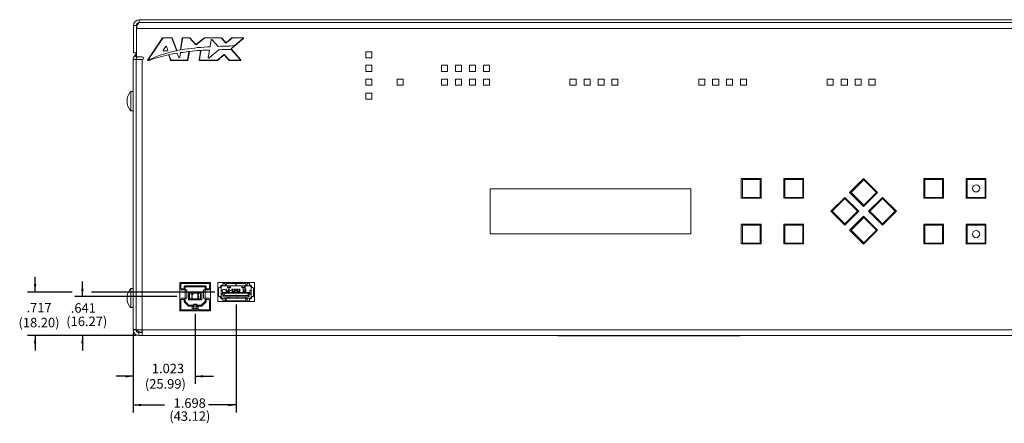
# Model space of a CAD drawing. Units: inches. Extents: x 0 to 68, y 0 to 44.
# Drawn here: x 20.2 to 36.4, y 14.2 to 20.9 of the extents above; entities that cross this region are included whole.
import ezdxf

# ---------------------------------------------------------------- set-up
doc = ezdxf.new("R2010")
doc.units = ezdxf.units.IN
doc.header["$MEASUREMENT"] = 0
doc.layers.add('DIM', color=1, linetype='Continuous')
doc.layers.add('PART', color=4, linetype='Continuous')
doc.styles.add('SLDTEXTSTYLE0', font='TXT', dxfattribs={"width": 0.75})

# ---------------------------------------------------------------- blocks, each defined once
blk = doc.blocks.new('front dim')
at = {"layer": 'DIM'}
for p, q in [((-1.516, 0.101), (-1.516, 0.351)), ((-0.736, 0.025), (-0.736, 0.275)), ((-0.907, 0.101), (-1.641, 0.101)), ((0.822, 0.025), (-0.861, 0.025)), ((1.445, 0.101), (-0.588, 0.101)), ((1.798, -0.107), (1.798, -1.887)), ((1.123, -0.259), (1.123, -1.414)), ((0.146, -0.616), (-1.641, -0.616)), ((-1.516, -0.616), (-1.516, -0.866)), ((0.146, -0.616), (-0.861, -0.616)), ((-0.736, -0.616), (-0.736, -0.866)), ((0.1, -0.57), (0.1, -1.414)), ((0.1, -0.57), (0.1, -1.887)), ((0.1, -1.289), (-0.181, -1.289)), ((1.123, -1.289), (1.424, -1.289)), ((0.1, -1.762), (0.617, -1.762)), ((1.798, -1.762), (1.34, -1.762))]:
    blk.add_line(p, q, dxfattribs=at)
for points in [[(-1.516, 0.101), (-1.496, 0.231), (-1.536, 0.231)], [(-0.736, 0.025), (-0.716, 0.155), (-0.756, 0.155)], [(-1.516, -0.616), (-1.536, -0.746), (-1.496, -0.746)], [(-0.736, -0.616), (-0.756, -0.746), (-0.716, -0.746)], [(0.1, -1.289), (-0.03, -1.309), (-0.03, -1.269)], [(1.123, -1.289), (1.253, -1.269), (1.253, -1.309)], [(0.1, -1.762), (0.23, -1.742), (0.23, -1.782)], [(1.798, -1.762), (1.668, -1.782), (1.668, -1.742)]]:
    blk.add_solid(points, dxfattribs=at)
at = {"layer": 'DIM', "char_height": 0.156, "attachment_point": 1, "style": 'SLDTEXTSTYLE0'}
for s, insert in [('.717', (-1.656, -0.078)), ('.641', (-0.928, -0.084)), ('(18.20)', (-1.789, -0.325)), ('(16.27)', (-1.002, -0.305)), ('1.023', (0.408, -1.082)), ('(25.99)', (0.293, -1.336)), ('1.698', (0.766, -1.652)), ('(43.12)', (0.696, -1.867))]:
    blk.add_mtext(s, dxfattribs=dict(at, insert=insert))

msp = doc.modelspace()

# ---------------------------------------------------------------- linework, layer by layer
at = {"layer": 'PART', "linetype": 'Continuous', "lineweight": 15}
for p, q in [((22.082, 20.78), (22.082, 20.328)), ((22.13, 20.78), (22.082, 20.78)), ((22.13, 20.78), (22.13, 20.732)), ((22.178, 20.828), (22.178, 20.876)), ((38.986, 20.876), (22.178, 20.876)), ((38.986, 20.828), (22.178, 20.828)), ((39.024, 20.732), (22.13, 20.732)), ((22.13, 20.732), (22.13, 20.266)), ((22.562, 20.575), (22.317, 20.212)), ((22.564, 20.57), (22.336, 20.232)), ((22.711, 20.579), (22.568, 20.579)), ((22.707, 20.574), (22.571, 20.574)), ((22.789, 20.373), (22.715, 20.569)), ((22.795, 20.371), (22.718, 20.574)), ((22.885, 20.572), (22.855, 20.382)), ((22.89, 20.567), (22.861, 20.389)), ((23.007, 20.579), (22.893, 20.579)), ((23.005, 20.574), (22.897, 20.574)), ((23.106, 20.465), (23.011, 20.571)), ((23.106, 20.472), (23.013, 20.576)), ((23.25, 20.577), (23.117, 20.471)), ((23.251, 20.572), (23.117, 20.464)), ((23.527, 20.579), (23.255, 20.579)), ((23.525, 20.574), (23.256, 20.574)), ((23.346, 20.437), (23.363, 20.542)), ((23.377, 20.546), (23.471, 20.439)), ((23.601, 20.493), (23.531, 20.571)), ((23.602, 20.5), (23.533, 20.576)), ((23.707, 20.572), (23.612, 20.492)), ((23.705, 20.577), (23.613, 20.499)), ((23.696, 20.401), (23.893, 20.565)), ((23.888, 20.579), (23.71, 20.579)), ((23.874, 20.574), (23.712, 20.574)), ((23.74, 20.444), (23.879, 20.56)), ((22.082, 20.328), (22.13, 20.328)), ((22.105, 20.286), (22.116, 20.297)), ((22.105, 20.286), (22.139, 20.252)), ((22.116, 20.297), (22.13, 20.283)), ((22.613, 20.434), (22.574, 20.372)), ((22.581, 20.36), (22.642, 20.36)), ((22.649, 20.37), (22.627, 20.432)), ((22.663, 20.29), (22.695, 20.207)), ((22.669, 20.288), (22.698, 20.212)), ((22.829, 20.254), (22.804, 20.317)), ((22.855, 20.326), (22.844, 20.256)), ((22.975, 20.213), (22.997, 20.34)), ((22.979, 20.208), (23.003, 20.345)), ((23.188, 20.359), (23.164, 20.211)), ((23.194, 20.363), (23.17, 20.216)), ((23.315, 20.253), (23.334, 20.367)), ((23.488, 20.38), (23.329, 20.246)), ((23.464, 20.209), (23.572, 20.3)), ((23.465, 20.204), (23.572, 20.293)), ((23.583, 20.299), (23.664, 20.209)), ((23.583, 20.292), (23.661, 20.204)), ((23.851, 20.215), (23.695, 20.39)), ((23.84, 20.22), (23.697, 20.38)), ((26.01, 20.347), (25.91, 20.347)), ((25.91, 20.347), (25.91, 20.247)), ((26.01, 20.247), (26.01, 20.347)), ((22.077, 15.766), (22.077, 20.218)), ((22.077, 20.218), (22.125, 20.218)), ((22.125, 15.766), (22.125, 20.218)), ((22.125, 20.161), (22.127, 20.161)), ((22.127, 15.764), (22.127, 20.218)), ((22.127, 20.218), (22.13, 20.218)), ((22.13, 20.266), (22.223, 20.266)), ((22.13, 20.218), (22.223, 20.218)), ((22.139, 20.252), (22.15, 20.263)), ((22.147, 20.266), (22.15, 20.263)), ((22.15, 20.263), (22.153, 20.266)), ((22.223, 20.218), (22.223, 15.764)), ((22.702, 20.202), (22.971, 20.202)), ((22.706, 20.207), (22.967, 20.207)), ((23.172, 20.202), (23.46, 20.202)), ((23.178, 20.207), (23.459, 20.207)), ((23.667, 20.202), (23.845, 20.202)), ((23.67, 20.207), (23.834, 20.207)), ((25.91, 20.247), (26.01, 20.247)), ((26.01, 20.124), (25.91, 20.124)), ((25.91, 20.124), (25.91, 20.024)), ((26.01, 20.024), (26.01, 20.124)), ((27.256, 20.124), (27.156, 20.124)), ((27.156, 20.124), (27.156, 20.024)), ((27.256, 20.024), (27.256, 20.124)), ((27.386, 20.124), (27.386, 20.024)), ((27.486, 20.124), (27.386, 20.124)), ((27.486, 20.024), (27.486, 20.124)), ((27.717, 20.124), (27.617, 20.124)), ((27.617, 20.124), (27.617, 20.024)), ((27.717, 20.024), (27.717, 20.124)), ((27.849, 20.124), (27.849, 20.024)), ((27.949, 20.124), (27.849, 20.124)), ((27.949, 20.024), (27.949, 20.124)), ((22.127, 20.061), (22.125, 20.061)), ((25.91, 20.024), (26.01, 20.024)), ((27.156, 20.024), (27.256, 20.024)), ((27.386, 20.024), (27.486, 20.024)), ((27.617, 20.024), (27.717, 20.024)), ((27.849, 20.024), (27.949, 20.024)), ((22.127, 19.876), (22.125, 19.876)), ((26.01, 19.894), (25.91, 19.894)), ((25.91, 19.894), (25.91, 19.794)), ((25.91, 19.794), (26.01, 19.794)), ((26.01, 19.794), (26.01, 19.894)), ((26.525, 19.894), (26.425, 19.894)), ((26.425, 19.894), (26.425, 19.794)), ((26.425, 19.794), (26.525, 19.794)), ((26.525, 19.794), (26.525, 19.894)), ((27.256, 19.894), (27.156, 19.894)), ((27.156, 19.894), (27.156, 19.794)), ((27.156, 19.794), (27.256, 19.794)), ((27.256, 19.794), (27.256, 19.894)), ((27.486, 19.894), (27.386, 19.894)), ((27.386, 19.894), (27.386, 19.794)), ((27.386, 19.794), (27.486, 19.794)), ((27.486, 19.794), (27.486, 19.894)), ((27.717, 19.894), (27.617, 19.894)), ((27.617, 19.894), (27.617, 19.794)), ((27.617, 19.794), (27.717, 19.794)), ((27.717, 19.794), (27.717, 19.894)), ((27.949, 19.894), (27.849, 19.894)), ((27.849, 19.894), (27.849, 19.794)), ((27.849, 19.794), (27.949, 19.794)), ((27.949, 19.794), (27.949, 19.894)), ((29.374, 19.894), (29.274, 19.894)), ((29.274, 19.894), (29.274, 19.794)), ((29.274, 19.794), (29.374, 19.794)), ((29.374, 19.794), (29.374, 19.894)), ((29.507, 19.894), (29.507, 19.794)), ((29.607, 19.894), (29.507, 19.894)), ((29.507, 19.794), (29.607, 19.794)), ((29.607, 19.794), (29.607, 19.894)), ((29.837, 19.894), (29.737, 19.894)), ((29.737, 19.894), (29.737, 19.794)), ((29.737, 19.794), (29.837, 19.794)), ((29.837, 19.794), (29.837, 19.894)), ((30.065, 19.894), (29.965, 19.894)), ((29.965, 19.894), (29.965, 19.794)), ((29.965, 19.794), (30.065, 19.794)), ((30.065, 19.794), (30.065, 19.894)), ((31.496, 19.894), (31.396, 19.894)), ((31.396, 19.894), (31.396, 19.794)), ((31.396, 19.794), (31.496, 19.794)), ((31.496, 19.794), (31.496, 19.894)), ((31.625, 19.894), (31.625, 19.794)), ((31.725, 19.894), (31.625, 19.894)), ((31.625, 19.794), (31.725, 19.794)), ((31.725, 19.794), (31.725, 19.894)), ((31.955, 19.894), (31.855, 19.894)), ((31.855, 19.894), (31.855, 19.794)), ((31.855, 19.794), (31.955, 19.794)), ((31.955, 19.794), (31.955, 19.894)), ((32.185, 19.894), (32.085, 19.894)), ((32.085, 19.894), (32.085, 19.794)), ((32.085, 19.794), (32.185, 19.794)), ((32.185, 19.794), (32.185, 19.894)), ((33.612, 19.894), (33.512, 19.894)), ((33.512, 19.894), (33.512, 19.794)), ((33.512, 19.794), (33.612, 19.794)), ((33.612, 19.794), (33.612, 19.894)), ((33.845, 19.894), (33.745, 19.894)), ((33.745, 19.894), (33.745, 19.794)), ((33.745, 19.794), (33.845, 19.794)), ((33.845, 19.794), (33.845, 19.894)), ((34.075, 19.894), (33.975, 19.894)), ((33.975, 19.894), (33.975, 19.794)), ((33.975, 19.794), (34.075, 19.794)), ((34.075, 19.794), (34.075, 19.894)), ((34.301, 19.894), (34.201, 19.894)), ((34.201, 19.894), (34.201, 19.794)), ((34.201, 19.794), (34.301, 19.794)), ((34.301, 19.794), (34.301, 19.894)), ((22.075, 19.69), (22.036, 19.69)), ((22.036, 19.375), (22.036, 19.69)), ((22.075, 19.45), (22.075, 19.746)), ((22.077, 19.746), (22.075, 19.746)), ((26.01, 19.664), (25.91, 19.664)), ((25.91, 19.664), (25.91, 19.564)), ((26.01, 19.564), (26.01, 19.664)), ((22.125, 19.566), (22.127, 19.566)), ((22.127, 19.552), (22.125, 19.552)), ((25.91, 19.564), (26.01, 19.564)), ((22.036, 19.375), (22.075, 19.375)), ((22.075, 19.312), (22.075, 19.45)), ((22.075, 19.45), (22.077, 19.45)), ((22.077, 19.312), (22.075, 19.312)), ((22.075, 16.418), (22.075, 19.312)), ((22.125, 19.314), (22.127, 19.314)), ((32.098, 18.257), (32.098, 17.932)), ((32.423, 18.257), (32.098, 18.257)), ((32.116, 18.241), (32.116, 17.946)), ((32.411, 18.241), (32.116, 18.241)), ((32.141, 18.241), (32.141, 18.257)), ((32.208, 18.257), (32.208, 18.241)), ((32.318, 18.241), (32.318, 18.257)), ((32.385, 18.257), (32.385, 18.241)), ((32.411, 17.946), (32.411, 18.241)), ((32.423, 17.932), (32.423, 18.257)), ((33.123, 18.257), (32.798, 18.257)), ((32.798, 18.257), (32.798, 17.932)), ((32.816, 18.241), (32.816, 17.946)), ((33.111, 18.241), (32.816, 18.241)), ((32.841, 18.241), (32.841, 18.257)), ((32.908, 18.257), (32.908, 18.241)), ((33.018, 18.241), (33.018, 18.257)), ((33.085, 18.257), (33.085, 18.241)), ((33.111, 17.946), (33.111, 18.241)), ((33.123, 17.932), (33.123, 18.257)), ((34.113, 18.256), (33.883, 18.026)), ((34.115, 18.235), (33.906, 18.027)), ((34.05, 18.17), (34.038, 18.181)), ((34.086, 18.229), (34.097, 18.217)), ((34.343, 18.026), (34.113, 18.256)), ((34.324, 18.027), (34.115, 18.235)), ((35.103, 18.257), (35.103, 17.932)), ((35.428, 18.257), (35.103, 18.257)), ((35.415, 18.241), (35.12, 18.241)), ((35.12, 18.241), (35.12, 17.946)), ((35.145, 18.241), (35.145, 18.257)), ((35.212, 18.257), (35.212, 18.241)), ((35.322, 18.241), (35.322, 18.257)), ((35.389, 18.257), (35.389, 18.241)), ((35.415, 17.946), (35.415, 18.241)), ((35.428, 17.932), (35.428, 18.257)), ((36.128, 18.257), (35.803, 18.257)), ((35.803, 18.257), (35.803, 17.932)), ((36.115, 18.241), (35.82, 18.241)), ((35.82, 18.241), (35.82, 17.946)), ((35.845, 18.241), (35.845, 18.257)), ((35.912, 18.257), (35.912, 18.241)), ((36.022, 18.241), (36.022, 18.257)), ((36.089, 18.257), (36.089, 18.241)), ((36.115, 17.946), (36.115, 18.241)), ((36.128, 17.932), (36.128, 18.257)), ((31.266, 18.086), (27.96, 18.086)), ((27.96, 18.086), (27.96, 17.346)), ((31.266, 17.346), (31.266, 18.086)), ((33.883, 18.026), (34.113, 17.796)), ((33.906, 18.027), (34.115, 17.818)), ((33.925, 18.045), (33.913, 18.056)), ((33.96, 18.103), (33.972, 18.092)), ((34.113, 17.796), (34.343, 18.026)), ((34.115, 17.818), (34.324, 18.027)), ((32.098, 17.932), (32.423, 17.932)), ((32.116, 17.946), (32.411, 17.946)), ((32.141, 17.932), (32.141, 17.946)), ((32.208, 17.946), (32.208, 17.932)), ((32.318, 17.932), (32.318, 17.946)), ((32.385, 17.946), (32.385, 17.932)), ((32.798, 17.932), (33.123, 17.932)), ((32.816, 17.946), (33.111, 17.946)), ((32.841, 17.932), (32.841, 17.946)), ((32.908, 17.946), (32.908, 17.932)), ((33.018, 17.932), (33.018, 17.946)), ((33.085, 17.946), (33.085, 17.932)), ((33.803, 17.946), (33.573, 17.716)), ((33.805, 17.925), (33.596, 17.717)), ((33.74, 17.86), (33.728, 17.871)), ((33.776, 17.919), (33.787, 17.907)), ((34.033, 17.716), (33.803, 17.946)), ((34.014, 17.717), (33.805, 17.925)), ((34.181, 17.883), (34.19, 17.874)), ((34.423, 17.946), (34.193, 17.716)), ((34.425, 17.925), (34.216, 17.717)), ((34.268, 17.952), (34.259, 17.961)), ((34.306, 18.008), (34.315, 17.999)), ((34.36, 17.86), (34.348, 17.871)), ((34.396, 17.919), (34.407, 17.907)), ((34.653, 17.716), (34.423, 17.946)), ((34.634, 17.717), (34.425, 17.925)), ((35.103, 17.932), (35.428, 17.932)), ((35.12, 17.946), (35.415, 17.946)), ((35.145, 17.932), (35.145, 17.946)), ((35.212, 17.946), (35.212, 17.932)), ((35.322, 17.932), (35.322, 17.946)), ((35.389, 17.946), (35.389, 17.932)), ((35.803, 17.932), (36.128, 17.932)), ((35.82, 17.946), (36.115, 17.946)), ((35.845, 17.932), (35.845, 17.946)), ((35.912, 17.946), (35.912, 17.932)), ((36.022, 17.932), (36.022, 17.946)), ((36.089, 17.946), (36.089, 17.932)), ((33.573, 17.716), (33.803, 17.486)), ((33.596, 17.717), (33.805, 17.508)), ((33.615, 17.735), (33.603, 17.746)), ((33.65, 17.793), (33.662, 17.782)), ((33.803, 17.486), (34.033, 17.716)), ((33.805, 17.508), (34.014, 17.717)), ((33.996, 17.698), (34.005, 17.689)), ((34.143, 17.826), (34.133, 17.836)), ((34.193, 17.716), (34.423, 17.486)), ((34.216, 17.717), (34.425, 17.508)), ((34.235, 17.735), (34.223, 17.746)), ((34.27, 17.793), (34.282, 17.782)), ((34.423, 17.486), (34.653, 17.716)), ((34.425, 17.508), (34.634, 17.717)), ((34.616, 17.698), (34.626, 17.689)), ((33.833, 17.516), (33.823, 17.526)), ((33.871, 17.573), (33.88, 17.564)), ((34.113, 17.636), (33.883, 17.406)), ((34.115, 17.615), (33.906, 17.407)), ((33.958, 17.642), (33.949, 17.651)), ((34.05, 17.55), (34.038, 17.561)), ((34.086, 17.609), (34.097, 17.597)), ((34.343, 17.406), (34.113, 17.636)), ((34.324, 17.407), (34.115, 17.615)), ((34.453, 17.516), (34.443, 17.526)), ((34.491, 17.573), (34.5, 17.564)), ((34.578, 17.642), (34.569, 17.651)), ((32.423, 17.502), (32.098, 17.502)), ((32.098, 17.502), (32.098, 17.177)), ((32.116, 17.487), (32.116, 17.192)), ((32.411, 17.487), (32.116, 17.487)), ((32.141, 17.487), (32.141, 17.502)), ((32.208, 17.502), (32.208, 17.487)), ((32.318, 17.487), (32.318, 17.502)), ((32.385, 17.502), (32.385, 17.487)), ((32.411, 17.192), (32.411, 17.487)), ((32.423, 17.177), (32.423, 17.502)), ((33.123, 17.502), (32.798, 17.502)), ((32.798, 17.502), (32.798, 17.177)), ((32.816, 17.487), (32.816, 17.192)), ((33.111, 17.487), (32.816, 17.487)), ((32.841, 17.487), (32.841, 17.502)), ((32.908, 17.502), (32.908, 17.487)), ((33.018, 17.487), (33.018, 17.502)), ((33.085, 17.502), (33.085, 17.487)), ((33.111, 17.192), (33.111, 17.487)), ((33.123, 17.177), (33.123, 17.502)), ((33.883, 17.406), (34.113, 17.176)), ((33.906, 17.407), (34.115, 17.198)), ((33.925, 17.425), (33.913, 17.436)), ((33.96, 17.483), (33.972, 17.472)), ((34.113, 17.176), (34.343, 17.406)), ((34.115, 17.198), (34.324, 17.407)), ((34.306, 17.388), (34.316, 17.379)), ((35.428, 17.502), (35.103, 17.502)), ((35.103, 17.502), (35.103, 17.177)), ((35.415, 17.487), (35.12, 17.487)), ((35.12, 17.487), (35.12, 17.192)), ((35.145, 17.487), (35.145, 17.502)), ((35.212, 17.502), (35.212, 17.487)), ((35.322, 17.487), (35.322, 17.502)), ((35.389, 17.502), (35.389, 17.487)), ((35.415, 17.192), (35.415, 17.487)), ((35.428, 17.177), (35.428, 17.502)), ((36.128, 17.502), (35.803, 17.502)), ((35.803, 17.502), (35.803, 17.177)), ((36.115, 17.487), (35.82, 17.487)), ((35.82, 17.487), (35.82, 17.192)), ((35.845, 17.487), (35.845, 17.502)), ((35.912, 17.502), (35.912, 17.487)), ((36.022, 17.487), (36.022, 17.502)), ((36.089, 17.502), (36.089, 17.487)), ((36.115, 17.192), (36.115, 17.487)), ((36.128, 17.177), (36.128, 17.502)), ((27.96, 17.346), (31.266, 17.346)), ((34.143, 17.206), (34.133, 17.216)), ((34.181, 17.263), (34.19, 17.254)), ((34.268, 17.332), (34.259, 17.341)), ((32.098, 17.177), (32.423, 17.177)), ((32.116, 17.192), (32.411, 17.192)), ((32.141, 17.177), (32.141, 17.192)), ((32.208, 17.192), (32.208, 17.177)), ((32.318, 17.177), (32.318, 17.192)), ((32.385, 17.192), (32.385, 17.177)), ((32.798, 17.177), (33.123, 17.177)), ((32.816, 17.192), (33.111, 17.192)), ((32.841, 17.177), (32.841, 17.192)), ((32.908, 17.192), (32.908, 17.177)), ((33.018, 17.177), (33.018, 17.192)), ((33.085, 17.192), (33.085, 17.177)), ((35.103, 17.177), (35.428, 17.177)), ((35.12, 17.192), (35.415, 17.192)), ((35.145, 17.177), (35.145, 17.192)), ((35.212, 17.192), (35.212, 17.177)), ((35.322, 17.177), (35.322, 17.192)), ((35.389, 17.192), (35.389, 17.177)), ((35.803, 17.177), (36.128, 17.177)), ((35.82, 17.192), (36.115, 17.192)), ((35.845, 17.177), (35.845, 17.192)), ((35.912, 17.192), (35.912, 17.177)), ((36.022, 17.177), (36.022, 17.192)), ((36.089, 17.192), (36.089, 17.177)), ((22.075, 16.442), (22.036, 16.442)), ((22.036, 16.127), (22.036, 16.442)), ((22.075, 16.28), (22.075, 16.418)), ((22.077, 16.418), (22.075, 16.418)), ((22.127, 16.418), (22.125, 16.418)), ((23.352, 16.542), (22.848, 16.542)), ((22.848, 16.542), (22.848, 16.075)), ((22.861, 16.439), (22.861, 16.525)), ((22.861, 16.525), (23.335, 16.525)), ((22.861, 16.525), (22.861, 16.525)), ((22.861, 16.439), (22.918, 16.439)), ((22.861, 16.439), (22.861, 16.439)), ((22.925, 16.419), (22.861, 16.419)), ((22.918, 16.476), (22.918, 16.439)), ((22.932, 16.439), (22.918, 16.439)), ((22.928, 16.486), (23.268, 16.486)), ((23.264, 16.472), (22.932, 16.472)), ((22.932, 16.439), (22.932, 16.472)), ((22.932, 16.439), (22.932, 16.262)), ((22.959, 16.419), (22.932, 16.419)), ((22.961, 16.419), (22.959, 16.419)), ((22.959, 16.281), (22.959, 16.419)), ((23.237, 16.419), (23.235, 16.419)), ((23.264, 16.419), (23.237, 16.419)), ((23.237, 16.419), (23.237, 16.281)), ((23.264, 16.472), (23.264, 16.439)), ((23.264, 16.439), (23.264, 16.472)), ((23.264, 16.419), (23.264, 16.472)), ((23.278, 16.439), (23.264, 16.439)), ((23.264, 16.439), (23.264, 16.439)), ((23.264, 16.262), (23.264, 16.439)), ((23.335, 16.419), (23.271, 16.419)), ((23.278, 16.476), (23.278, 16.439)), ((23.278, 16.476), (23.278, 16.476)), ((23.335, 16.439), (23.278, 16.439)), ((23.278, 16.439), (23.278, 16.439)), ((23.335, 16.525), (23.335, 16.439)), ((23.352, 16.075), (23.352, 16.542)), ((24.078, 16.542), (23.472, 16.542)), ((23.472, 16.542), (23.472, 16.227)), ((23.485, 16.321), (23.485, 16.448)), ((23.485, 16.448), (23.485, 16.448)), ((23.497, 16.46), (23.514, 16.46)), ((23.514, 16.473), (23.514, 16.46)), ((23.514, 16.473), (23.514, 16.473)), ((23.514, 16.46), (23.514, 16.46)), ((23.527, 16.473), (23.527, 16.296)), ((23.527, 16.423), (23.527, 16.346)), ((23.549, 16.404), (23.527, 16.423)), ((23.552, 16.498), (23.539, 16.498)), ((23.769, 16.485), (23.539, 16.485)), ((23.549, 16.365), (23.549, 16.404)), ((23.552, 16.498), (23.552, 16.525)), ((23.591, 16.525), (23.552, 16.525)), ((23.552, 16.525), (23.552, 16.525)), ((23.552, 16.498), (23.552, 16.498)), ((23.591, 16.525), (23.591, 16.498)), ((23.611, 16.498), (23.591, 16.498)), ((23.611, 16.498), (23.611, 16.515)), ((23.611, 16.515), (23.611, 16.515)), ((23.611, 16.498), (23.611, 16.498)), ((23.611, 16.435), (23.611, 16.379)), ((23.611, 16.435), (23.611, 16.408)), ((23.611, 16.408), (23.611, 16.408)), ((23.611, 16.408), (23.611, 16.379)), ((23.769, 16.525), (23.617, 16.525)), ((23.647, 16.396), (23.623, 16.396)), ((23.629, 16.468), (23.629, 16.46)), ((23.632, 16.452), (23.678, 16.452)), ((23.634, 16.467), (23.637, 16.485)), ((23.637, 16.478), (23.634, 16.458)), ((23.634, 16.467), (23.634, 16.458)), ((23.676, 16.458), (23.634, 16.458)), ((23.637, 16.485), (23.637, 16.478)), ((23.647, 16.435), (23.647, 16.435)), ((23.647, 16.435), (23.647, 16.396)), ((23.659, 16.435), (23.659, 16.408)), ((23.659, 16.379), (23.659, 16.435)), ((23.659, 16.408), (23.659, 16.379)), ((23.659, 16.408), (23.659, 16.408)), ((23.672, 16.485), (23.672, 16.478)), ((23.676, 16.458), (23.672, 16.478)), ((23.676, 16.467), (23.673, 16.485)), ((23.676, 16.458), (23.676, 16.467)), ((23.682, 16.478), (23.68, 16.468)), ((23.682, 16.471), (23.68, 16.46)), ((23.68, 16.468), (23.68, 16.46)), ((23.682, 16.478), (23.682, 16.471)), ((23.709, 16.435), (23.709, 16.379)), ((23.709, 16.435), (23.709, 16.408)), ((23.709, 16.408), (23.709, 16.408)), ((23.709, 16.408), (23.709, 16.379)), ((23.722, 16.379), (23.722, 16.435)), ((23.722, 16.435), (23.722, 16.435)), ((23.745, 16.396), (23.722, 16.396)), ((23.722, 16.395), (23.722, 16.379)), ((23.745, 16.435), (23.745, 16.435)), ((23.745, 16.435), (23.745, 16.396)), ((23.757, 16.435), (23.757, 16.408)), ((23.757, 16.379), (23.757, 16.435)), ((23.757, 16.408), (23.757, 16.379)), ((23.757, 16.408), (23.757, 16.408)), ((23.769, 16.525), (23.769, 16.485)), ((23.777, 16.485), (23.769, 16.485)), ((23.777, 16.525), (23.777, 16.485)), ((23.929, 16.525), (23.777, 16.525)), ((23.777, 16.525), (23.777, 16.525)), ((23.777, 16.498), (23.777, 16.498)), ((24.006, 16.485), (23.777, 16.485)), ((23.788, 16.435), (23.788, 16.379)), ((23.788, 16.435), (23.788, 16.408)), ((23.788, 16.408), (23.788, 16.408)), ((23.788, 16.408), (23.788, 16.379)), ((23.8, 16.435), (23.8, 16.435)), ((23.8, 16.435), (23.8, 16.379)), ((23.824, 16.396), (23.8, 16.396)), ((23.8, 16.379), (23.8, 16.395)), ((23.824, 16.435), (23.824, 16.435)), ((23.824, 16.435), (23.824, 16.396)), ((23.836, 16.435), (23.836, 16.408)), ((23.836, 16.379), (23.836, 16.435)), ((23.836, 16.408), (23.836, 16.379)), ((23.836, 16.408), (23.836, 16.408)), ((23.866, 16.468), (23.865, 16.478)), ((23.865, 16.471), (23.865, 16.478)), ((23.866, 16.46), (23.865, 16.471)), ((23.866, 16.468), (23.866, 16.46)), ((23.868, 16.452), (23.915, 16.452)), ((23.87, 16.467), (23.873, 16.485)), ((23.873, 16.478), (23.87, 16.458)), ((23.87, 16.467), (23.87, 16.458)), ((23.912, 16.458), (23.87, 16.458)), ((23.873, 16.485), (23.873, 16.478)), ((23.887, 16.435), (23.887, 16.379)), ((23.887, 16.435), (23.887, 16.408)), ((23.887, 16.408), (23.887, 16.379)), ((23.887, 16.408), (23.887, 16.408)), ((23.899, 16.435), (23.899, 16.379)), ((23.899, 16.435), (23.899, 16.435)), ((23.922, 16.396), (23.899, 16.396)), ((23.899, 16.379), (23.899, 16.395)), ((23.912, 16.467), (23.909, 16.485)), ((23.909, 16.485), (23.909, 16.478)), ((23.912, 16.458), (23.909, 16.478)), ((23.912, 16.467), (23.912, 16.458)), ((23.917, 16.468), (23.917, 16.46)), ((23.925, 16.485), (23.925, 16.379)), ((23.925, 16.485), (23.925, 16.379)), ((23.935, 16.515), (23.935, 16.498)), ((23.954, 16.498), (23.935, 16.498)), ((23.935, 16.435), (23.935, 16.408)), ((23.935, 16.379), (23.935, 16.435)), ((23.935, 16.408), (23.935, 16.408)), ((23.935, 16.408), (23.935, 16.379)), ((23.954, 16.498), (23.954, 16.525)), ((23.994, 16.525), (23.954, 16.525)), ((23.954, 16.525), (23.954, 16.525)), ((23.954, 16.498), (23.954, 16.498)), ((23.994, 16.525), (23.994, 16.498)), ((24.006, 16.498), (23.994, 16.498)), ((24.019, 16.423), (23.997, 16.404)), ((23.997, 16.365), (23.997, 16.404)), ((24.019, 16.296), (24.019, 16.473)), ((24.019, 16.412), (24.019, 16.473)), ((24.019, 16.296), (24.019, 16.473)), ((24.019, 16.473), (24.019, 16.473)), ((24.019, 16.473), (24.019, 16.473)), ((24.019, 16.444), (24.019, 16.42)), ((24.019, 16.346), (24.019, 16.423)), ((24.019, 16.412), (24.019, 16.412)), ((24.019, 16.296), (24.019, 16.412)), ((24.019, 16.359), (24.019, 16.41)), ((24.031, 16.473), (24.031, 16.46)), ((24.031, 16.46), (24.049, 16.46)), ((24.061, 16.448), (24.061, 16.321)), ((24.061, 16.448), (24.061, 16.448)), ((24.078, 16.227), (24.078, 16.542)), ((22.077, 16.28), (22.075, 16.28)), ((22.075, 15.763), (22.075, 16.28)), ((22.125, 16.264), (22.127, 16.264)), ((22.127, 16.251), (22.125, 16.251)), ((22.861, 16.281), (22.926, 16.281)), ((22.861, 16.09), (22.861, 16.262)), ((22.861, 16.262), (22.918, 16.262)), ((22.861, 16.262), (22.861, 16.262)), ((22.918, 16.224), (22.918, 16.262)), ((22.932, 16.262), (22.918, 16.262)), ((22.932, 16.281), (22.959, 16.281)), ((22.932, 16.23), (22.932, 16.262)), ((22.932, 16.23), (22.996, 16.166)), ((22.959, 16.281), (22.961, 16.281)), ((22.988, 16.323), (22.988, 16.37)), ((22.988, 16.37), (22.988, 16.37)), ((22.988, 16.37), (22.988, 16.323)), ((22.988, 16.323), (22.988, 16.323)), ((22.988, 16.268), (22.988, 16.314)), ((22.988, 16.314), (22.988, 16.314)), ((22.988, 16.314), (22.988, 16.268)), ((22.988, 16.268), (22.988, 16.268)), ((22.994, 16.38), (23.007, 16.366)), ((23.007, 16.271), (22.994, 16.258)), ((23, 16.381), (23.196, 16.381)), ((23, 16.381), (23, 16.381)), ((23.196, 16.256), (23, 16.256)), ((23, 16.256), (23, 16.256)), ((23.007, 16.366), (23.007, 16.271)), ((23.189, 16.366), (23.007, 16.366)), ((23.007, 16.271), (23.189, 16.271)), ((23.038, 16.347), (23.043, 16.347)), ((23.038, 16.344), (23.038, 16.347)), ((23.043, 16.344), (23.038, 16.344)), ((23.043, 16.347), (23.043, 16.355)), ((23.043, 16.355), (23.046, 16.355)), ((23.043, 16.33), (23.043, 16.344)), ((23.046, 16.33), (23.043, 16.33)), ((23.045, 16.284), (23.045, 16.309)), ((23.045, 16.309), (23.048, 16.309)), ((23.048, 16.284), (23.045, 16.284)), ((23.046, 16.355), (23.046, 16.347)), ((23.046, 16.347), (23.046, 16.355)), ((23.046, 16.355), (23.046, 16.355)), ((23.046, 16.347), (23.046, 16.347)), ((23.046, 16.347), (23.059, 16.347)), ((23.059, 16.344), (23.046, 16.33)), ((23.046, 16.33), (23.059, 16.344)), ((23.055, 16.344), (23.046, 16.344)), ((23.046, 16.334), (23.055, 16.344)), ((23.046, 16.344), (23.046, 16.334)), ((23.046, 16.344), (23.046, 16.344)), ((23.046, 16.334), (23.046, 16.344)), ((23.046, 16.334), (23.046, 16.334)), ((23.046, 16.33), (23.046, 16.33)), ((23.048, 16.309), (23.048, 16.288)), ((23.048, 16.288), (23.051, 16.292)), ((23.051, 16.287), (23.048, 16.284)), ((23.051, 16.292), (23.051, 16.287)), ((23.059, 16.347), (23.059, 16.344)), ((23.059, 16.344), (23.059, 16.344)), ((23.14, 16.349), (23.141, 16.35)), ((23.14, 16.347), (23.14, 16.349)), ((23.141, 16.345), (23.14, 16.347)), ((23.14, 16.309), (23.159, 16.309)), ((23.14, 16.306), (23.14, 16.309)), ((23.155, 16.306), (23.14, 16.306)), ((23.14, 16.291), (23.141, 16.293)), ((23.14, 16.29), (23.14, 16.291)), ((23.141, 16.287), (23.14, 16.29)), ((23.141, 16.35), (23.142, 16.352)), ((23.142, 16.343), (23.141, 16.345)), ((23.141, 16.339), (23.142, 16.34)), ((23.141, 16.337), (23.141, 16.339)), ((23.141, 16.335), (23.141, 16.337)), ((23.141, 16.333), (23.141, 16.335)), ((23.143, 16.331), (23.141, 16.333)), ((23.141, 16.293), (23.142, 16.294)), ((23.143, 16.285), (23.141, 16.287)), ((23.142, 16.352), (23.143, 16.353)), ((23.144, 16.342), (23.142, 16.343)), ((23.142, 16.34), (23.144, 16.342)), ((23.142, 16.294), (23.155, 16.306)), ((23.143, 16.353), (23.145, 16.354)), ((23.144, 16.351), (23.143, 16.35)), ((23.143, 16.35), (23.143, 16.349)), ((23.143, 16.349), (23.143, 16.347)), ((23.143, 16.349), (23.143, 16.349)), ((23.143, 16.347), (23.144, 16.345)), ((23.143, 16.347), (23.143, 16.347)), ((23.144, 16.339), (23.143, 16.337)), ((23.143, 16.337), (23.143, 16.335)), ((23.143, 16.335), (23.144, 16.334)), ((23.145, 16.33), (23.143, 16.331)), ((23.144, 16.293), (23.143, 16.291)), ((23.143, 16.291), (23.143, 16.29)), ((23.143, 16.29), (23.144, 16.288)), ((23.145, 16.284), (23.143, 16.285)), ((23.145, 16.352), (23.144, 16.351)), ((23.144, 16.345), (23.145, 16.344)), ((23.145, 16.34), (23.144, 16.339)), ((23.144, 16.334), (23.146, 16.333)), ((23.159, 16.306), (23.144, 16.293)), ((23.144, 16.293), (23.159, 16.306)), ((23.144, 16.293), (23.144, 16.293)), ((23.144, 16.288), (23.146, 16.287)), ((23.145, 16.354), (23.147, 16.355)), ((23.148, 16.352), (23.145, 16.352)), ((23.145, 16.352), (23.145, 16.352)), ((23.145, 16.344), (23.148, 16.343)), ((23.145, 16.344), (23.145, 16.344)), ((23.148, 16.341), (23.145, 16.34)), ((23.149, 16.33), (23.145, 16.33)), ((23.148, 16.284), (23.145, 16.284)), ((23.146, 16.333), (23.148, 16.332)), ((23.146, 16.333), (23.146, 16.333)), ((23.146, 16.287), (23.148, 16.286)), ((23.147, 16.355), (23.152, 16.355)), ((23.151, 16.352), (23.148, 16.352)), ((23.148, 16.352), (23.148, 16.352)), ((23.148, 16.343), (23.15, 16.343)), ((23.148, 16.343), (23.148, 16.343)), ((23.15, 16.341), (23.148, 16.341)), ((23.148, 16.332), (23.15, 16.332)), ((23.148, 16.332), (23.148, 16.332)), ((23.148, 16.286), (23.15, 16.286)), ((23.15, 16.284), (23.148, 16.284)), ((23.15, 16.33), (23.149, 16.33)), ((23.15, 16.343), (23.15, 16.341)), ((23.15, 16.332), (23.153, 16.333)), ((23.154, 16.33), (23.15, 16.33)), ((23.15, 16.33), (23.15, 16.33)), ((23.15, 16.286), (23.153, 16.287)), ((23.154, 16.284), (23.15, 16.284)), ((23.154, 16.352), (23.151, 16.352)), ((23.152, 16.355), (23.154, 16.354)), ((23.153, 16.333), (23.155, 16.334)), ((23.153, 16.287), (23.155, 16.288)), ((23.154, 16.354), (23.156, 16.353)), ((23.155, 16.351), (23.154, 16.352)), ((23.156, 16.331), (23.154, 16.33)), ((23.154, 16.33), (23.154, 16.33)), ((23.156, 16.285), (23.154, 16.284)), ((23.154, 16.284), (23.156, 16.285)), ((23.154, 16.284), (23.154, 16.284)), ((23.156, 16.35), (23.155, 16.351)), ((23.155, 16.334), (23.156, 16.335)), ((23.155, 16.288), (23.156, 16.29)), ((23.156, 16.353), (23.157, 16.352)), ((23.156, 16.349), (23.156, 16.35)), ((23.159, 16.349), (23.156, 16.349)), ((23.156, 16.335), (23.158, 16.335)), ((23.158, 16.333), (23.156, 16.331)), ((23.156, 16.331), (23.156, 16.331)), ((23.156, 16.29), (23.158, 16.29)), ((23.158, 16.287), (23.156, 16.285)), ((23.156, 16.285), (23.156, 16.285)), ((23.157, 16.352), (23.158, 16.35)), ((23.157, 16.352), (23.157, 16.352)), ((23.158, 16.35), (23.159, 16.349)), ((23.158, 16.35), (23.158, 16.35)), ((23.158, 16.335), (23.158, 16.333)), ((23.158, 16.333), (23.158, 16.333)), ((23.158, 16.29), (23.158, 16.287)), ((23.158, 16.29), (23.158, 16.29)), ((23.158, 16.287), (23.158, 16.29)), ((23.158, 16.287), (23.158, 16.287)), ((23.159, 16.309), (23.159, 16.306)), ((23.159, 16.309), (23.159, 16.309)), ((23.159, 16.306), (23.159, 16.309)), ((23.159, 16.306), (23.159, 16.306)), ((23.189, 16.366), (23.202, 16.38)), ((23.189, 16.271), (23.189, 16.366)), ((23.202, 16.258), (23.189, 16.271)), ((23.2, 16.166), (23.264, 16.229)), ((23.2, 16.166), (23.264, 16.229)), ((23.2, 16.166), (23.264, 16.229)), ((23.208, 16.37), (23.208, 16.323)), ((23.208, 16.314), (23.208, 16.268)), ((23.235, 16.281), (23.237, 16.281)), ((23.237, 16.281), (23.264, 16.281)), ((23.264, 16.229), (23.264, 16.281)), ((23.264, 16.262), (23.264, 16.229)), ((23.278, 16.262), (23.264, 16.262)), ((23.264, 16.262), (23.264, 16.262)), ((23.264, 16.229), (23.264, 16.262)), ((23.264, 16.229), (23.264, 16.229)), ((23.264, 16.229), (23.264, 16.229)), ((23.271, 16.281), (23.335, 16.281)), ((23.278, 16.262), (23.278, 16.224)), ((23.278, 16.262), (23.335, 16.262)), ((23.278, 16.262), (23.278, 16.262)), ((23.335, 16.262), (23.335, 16.09)), ((23.472, 16.227), (24.078, 16.227)), ((23.485, 16.321), (23.485, 16.321)), ((23.514, 16.309), (23.497, 16.309)), ((23.514, 16.309), (23.514, 16.296)), ((23.514, 16.309), (23.514, 16.309)), ((23.514, 16.296), (23.514, 16.296)), ((23.549, 16.365), (23.527, 16.346)), ((24.006, 16.284), (23.539, 16.284)), ((23.552, 16.271), (23.539, 16.271)), ((23.552, 16.242), (23.552, 16.271)), ((23.552, 16.271), (23.552, 16.271)), ((23.552, 16.242), (23.591, 16.242)), ((23.552, 16.242), (23.552, 16.242)), ((23.559, 16.379), (23.554, 16.379)), ((23.554, 16.379), (23.554, 16.332)), ((23.554, 16.379), (23.554, 16.379)), ((23.559, 16.379), (23.574, 16.364)), ((23.987, 16.379), (23.559, 16.379)), ((23.574, 16.326), (23.562, 16.314)), ((23.574, 16.364), (23.574, 16.326)), ((23.574, 16.364), (23.972, 16.364)), ((23.972, 16.326), (23.574, 16.326)), ((23.966, 16.307), (23.58, 16.307)), ((23.611, 16.271), (23.591, 16.271)), ((23.591, 16.271), (23.591, 16.242)), ((23.611, 16.254), (23.611, 16.271)), ((23.611, 16.271), (23.611, 16.271)), ((23.611, 16.254), (23.611, 16.254)), ((23.923, 16.242), (23.623, 16.242)), ((23.722, 16.385), (23.722, 16.379)), ((23.8, 16.385), (23.8, 16.379)), ((23.899, 16.385), (23.899, 16.379)), ((23.925, 16.307), (23.925, 16.284)), ((23.925, 16.307), (23.925, 16.284)), ((23.954, 16.271), (23.935, 16.271)), ((23.935, 16.271), (23.935, 16.254)), ((23.954, 16.242), (23.954, 16.271)), ((23.954, 16.271), (23.954, 16.271)), ((23.954, 16.242), (23.994, 16.242)), ((23.954, 16.242), (23.954, 16.242)), ((23.987, 16.379), (23.972, 16.364)), ((23.972, 16.364), (23.972, 16.326)), ((23.984, 16.314), (23.972, 16.326)), ((23.991, 16.379), (23.987, 16.379)), ((23.991, 16.332), (23.991, 16.379)), ((24.006, 16.271), (23.994, 16.271)), ((23.994, 16.271), (23.994, 16.242)), ((24.019, 16.346), (23.997, 16.365)), ((24.019, 16.367), (24.019, 16.367)), ((24.019, 16.312), (24.019, 16.359)), ((24.019, 16.326), (24.019, 16.349)), ((24.019, 16.312), (24.019, 16.312)), ((24.019, 16.296), (24.019, 16.296)), ((24.019, 16.296), (24.019, 16.296)), ((24.019, 16.296), (24.019, 16.296)), ((24.049, 16.309), (24.031, 16.309)), ((24.031, 16.309), (24.031, 16.296)), ((24.061, 16.321), (24.061, 16.321)), ((22.036, 16.127), (22.075, 16.127)), ((22.848, 16.075), (23.352, 16.075)), ((22.861, 16.09), (22.861, 16.09)), ((23.049, 16.09), (22.861, 16.09)), ((22.918, 16.224), (22.918, 16.224)), ((22.983, 16.155), (22.921, 16.217)), ((22.921, 16.217), (22.921, 16.217)), ((22.983, 16.155), (22.983, 16.155)), ((23.049, 16.152), (22.99, 16.152)), ((23.049, 16.166), (22.996, 16.166)), ((23.049, 16.152), (23.049, 16.166)), ((23.049, 16.166), (23.069, 16.166)), ((23.049, 16.09), (23.049, 16.152)), ((23.049, 16.151), (23.049, 16.148)), ((23.049, 16.151), (23.069, 16.151)), ((23.049, 16.148), (23.069, 16.148)), ((23.069, 16.11), (23.049, 16.11)), ((23.05, 16.103), (23.049, 16.103)), ((23.05, 16.09), (23.049, 16.09)), ((23.069, 16.103), (23.067, 16.103)), ((23.069, 16.09), (23.067, 16.09)), ((23.128, 16.187), (23.069, 16.187)), ((23.069, 16.181), (23.069, 16.186)), ((23.069, 16.186), (23.128, 16.186)), ((23.128, 16.166), (23.069, 16.166)), ((23.128, 16.141), (23.069, 16.141)), ((23.069, 16.115), (23.069, 16.141)), ((23.128, 16.115), (23.069, 16.115)), ((23.069, 16.103), (23.069, 16.09)), ((23.069, 16.103), (23.069, 16.103)), ((23.069, 16.09), (23.069, 16.09)), ((23.128, 16.09), (23.069, 16.09)), ((23.128, 16.186), (23.128, 16.181)), ((23.128, 16.166), (23.147, 16.166)), ((23.128, 16.151), (23.147, 16.151)), ((23.128, 16.148), (23.147, 16.148)), ((23.128, 16.115), (23.128, 16.141)), ((23.147, 16.11), (23.128, 16.11)), ((23.128, 16.103), (23.128, 16.103)), ((23.128, 16.103), (23.128, 16.09)), ((23.129, 16.103), (23.128, 16.103)), ((23.128, 16.09), (23.128, 16.09)), ((23.129, 16.09), (23.128, 16.09)), ((23.147, 16.103), (23.146, 16.103)), ((23.147, 16.09), (23.146, 16.09)), ((23.147, 16.152), (23.147, 16.166)), ((23.2, 16.166), (23.147, 16.166)), ((23.147, 16.152), (23.147, 16.09)), ((23.206, 16.152), (23.147, 16.152)), ((23.147, 16.152), (23.147, 16.152)), ((23.147, 16.103), (23.147, 16.09)), ((23.147, 16.103), (23.147, 16.103)), ((23.147, 16.09), (23.147, 16.09)), ((23.335, 16.09), (23.147, 16.09)), ((23.275, 16.217), (23.213, 16.155)), ((23.213, 16.155), (23.213, 16.155)), ((23.275, 16.217), (23.275, 16.217)), ((23.278, 16.224), (23.278, 16.224)), ((22.125, 15.941), (22.127, 15.941)), ((22.077, 15.763), (22.075, 15.763)), ((22.077, 15.766), (22.125, 15.766)), ((22.077, 15.764), (22.077, 15.766)), ((22.125, 15.764), (22.077, 15.764)), ((22.127, 15.814), (22.125, 15.814)), ((22.125, 15.764), (22.125, 15.766)), ((22.223, 15.764), (22.127, 15.764)), ((22.221, 15.764), (22.221, 15.718)), ((22.223, 15.764), (38.931, 15.764)), ((22.223, 15.764), (22.223, 15.668)), ((22.171, 15.668), (22.171, 15.667)), ((22.171, 15.667), (22.225, 15.667)), ((22.173, 15.716), (22.173, 15.668)), ((22.223, 15.716), (22.173, 15.716)), ((22.223, 15.668), (22.173, 15.668)), ((22.221, 15.718), (22.223, 15.718)), ((38.931, 15.668), (22.223, 15.668)), ((22.225, 15.667), (22.225, 15.668)), ((22.325, 15.667), (22.225, 15.667)), ((22.325, 15.668), (22.325, 15.667)), ((29.077, 15.668), (29.077, 15.663)), ((29.077, 15.663), (32.077, 15.663)), ((29.977, 15.661), (29.977, 15.663)), ((30.027, 15.661), (29.977, 15.661)), ((30.027, 15.661), (30.027, 15.663)), ((31.127, 15.661), (30.027, 15.661)), ((31.127, 15.661), (31.127, 15.663)), ((31.177, 15.661), (31.127, 15.661)), ((31.177, 15.661), (31.177, 15.663)), ((32.077, 15.668), (32.077, 15.663))]:
    msp.add_line(p, q, dxfattribs=at)
at = {"layer": 'PART', "linetype": 'Continuous', "lineweight": 15, "flags": 128}
for points in [[(23.623, 16.395), (23.623, 16.396), (23.623, 16.396), (23.623, 16.395), (23.623, 16.393), (23.623, 16.389), (23.623, 16.384), (23.623, 16.379)], [(23.629, 16.468), (23.63, 16.466), (23.631, 16.465), (23.632, 16.464), (23.633, 16.465), (23.634, 16.467)], [(23.634, 16.458), (23.633, 16.454), (23.632, 16.452), (23.631, 16.453), (23.63, 16.455), (23.629, 16.46)], [(23.647, 16.395), (23.647, 16.396), (23.647, 16.396), (23.647, 16.395), (23.647, 16.393), (23.647, 16.389), (23.647, 16.384), (23.647, 16.379)], [(23.647, 16.379), (23.647, 16.38), (23.647, 16.383), (23.647, 16.385), (23.647, 16.386), (23.647, 16.386), (23.647, 16.385)], [(23.676, 16.467), (23.676, 16.465), (23.677, 16.464), (23.678, 16.465), (23.679, 16.466), (23.68, 16.468)], [(23.68, 16.46), (23.679, 16.455), (23.678, 16.452), (23.677, 16.452), (23.677, 16.454), (23.676, 16.458)], [(23.722, 16.395), (23.722, 16.396), (23.722, 16.396), (23.722, 16.395), (23.722, 16.393), (23.722, 16.389), (23.722, 16.384), (23.722, 16.379)], [(23.722, 16.385), (23.722, 16.386), (23.722, 16.386), (23.722, 16.385), (23.722, 16.383), (23.722, 16.38), (23.722, 16.379)], [(23.745, 16.395), (23.745, 16.396), (23.745, 16.396), (23.745, 16.395), (23.745, 16.393), (23.745, 16.389), (23.745, 16.384), (23.745, 16.379)], [(23.745, 16.379), (23.745, 16.38), (23.745, 16.383), (23.745, 16.385), (23.745, 16.386), (23.745, 16.386), (23.745, 16.385)], [(23.8, 16.395), (23.8, 16.396), (23.8, 16.396), (23.8, 16.395), (23.8, 16.393), (23.8, 16.389), (23.8, 16.384), (23.8, 16.379)], [(23.8, 16.379), (23.8, 16.38), (23.8, 16.383), (23.8, 16.385), (23.8, 16.386), (23.8, 16.386), (23.8, 16.385)], [(23.824, 16.379), (23.824, 16.384), (23.824, 16.389), (23.824, 16.393), (23.824, 16.395), (23.824, 16.396), (23.824, 16.396), (23.824, 16.395)], [(23.824, 16.379), (23.824, 16.38), (23.824, 16.383), (23.824, 16.385), (23.824, 16.386), (23.824, 16.386), (23.824, 16.385)], [(23.866, 16.468), (23.867, 16.466), (23.868, 16.465), (23.869, 16.464), (23.87, 16.465), (23.87, 16.467)], [(23.87, 16.458), (23.87, 16.455), (23.869, 16.453), (23.869, 16.452), (23.868, 16.452), (23.868, 16.453), (23.867, 16.454), (23.867, 16.457), (23.866, 16.46)], [(23.899, 16.395), (23.899, 16.396), (23.899, 16.396), (23.899, 16.395), (23.899, 16.393), (23.899, 16.389), (23.899, 16.384), (23.899, 16.379)], [(23.899, 16.379), (23.899, 16.38), (23.899, 16.383), (23.899, 16.385), (23.899, 16.386), (23.899, 16.386), (23.899, 16.385)], [(23.917, 16.468), (23.916, 16.466), (23.916, 16.465), (23.914, 16.464), (23.913, 16.465), (23.912, 16.467)], [(23.917, 16.46), (23.917, 16.457), (23.916, 16.454), (23.915, 16.453), (23.915, 16.452), (23.914, 16.452), (23.914, 16.453), (23.913, 16.455), (23.912, 16.458)], [(23.922, 16.379), (23.922, 16.384), (23.922, 16.389), (23.922, 16.393), (23.922, 16.395), (23.922, 16.396), (23.922, 16.396), (23.922, 16.395)], [(24.019, 16.473), (24.019, 16.472), (24.019, 16.469), (24.019, 16.467), (24.019, 16.466), (24.019, 16.466), (24.019, 16.467), (24.019, 16.469), (24.019, 16.472), (24.019, 16.473)], [(24.019, 16.41), (24.019, 16.412), (24.019, 16.414), (24.019, 16.415), (24.019, 16.417), (24.019, 16.418), (24.019, 16.419), (24.019, 16.42), (24.019, 16.42)], [(22.995, 16.38), (22.993, 16.379), (22.992, 16.379)], [(24.019, 16.349), (24.019, 16.349), (24.019, 16.35), (24.019, 16.351), (24.019, 16.352), (24.019, 16.354), (24.019, 16.355), (24.019, 16.357), (24.019, 16.359)], [(23.069, 16.186), (23.069, 16.186), (23.069, 16.187), (23.069, 16.187), (23.069, 16.187), (23.069, 16.187), (23.069, 16.187), (23.069, 16.187), (23.069, 16.186)], [(23.069, 16.166), (23.069, 16.166), (23.069, 16.168), (23.069, 16.17), (23.069, 16.172), (23.069, 16.175), (23.069, 16.178), (23.069, 16.182), (23.069, 16.186)], [(23.069, 16.181), (23.069, 16.175), (23.069, 16.17), (23.069, 16.166)], [(23.069, 16.141), (23.069, 16.145), (23.069, 16.15), (23.069, 16.154), (23.069, 16.158), (23.069, 16.161), (23.069, 16.163), (23.069, 16.165), (23.069, 16.166)], [(23.069, 16.156), (23.069, 16.156), (23.069, 16.154), (23.069, 16.153)], [(23.069, 16.153), (23.069, 16.153), (23.069, 16.152), (23.069, 16.151), (23.069, 16.149), (23.069, 16.147), (23.069, 16.145), (23.069, 16.143), (23.069, 16.141)], [(23.069, 16.115), (23.069, 16.11), (23.069, 16.106), (23.069, 16.101), (23.069, 16.097), (23.069, 16.094), (23.069, 16.092), (23.069, 16.09), (23.069, 16.09)], [(23.128, 16.186), (23.128, 16.187), (23.128, 16.187), (23.128, 16.187), (23.128, 16.187), (23.128, 16.187), (23.128, 16.187), (23.128, 16.186), (23.128, 16.186)], [(23.128, 16.186), (23.128, 16.182), (23.128, 16.178), (23.128, 16.175), (23.128, 16.172), (23.128, 16.17), (23.128, 16.168), (23.128, 16.166), (23.128, 16.166)], [(23.128, 16.141), (23.128, 16.145), (23.128, 16.15), (23.128, 16.154), (23.128, 16.158), (23.128, 16.161), (23.128, 16.163), (23.128, 16.165), (23.128, 16.166)], [(23.128, 16.153), (23.128, 16.153), (23.128, 16.152), (23.128, 16.151), (23.128, 16.149), (23.128, 16.147), (23.128, 16.145), (23.128, 16.143), (23.128, 16.141)], [(23.128, 16.09), (23.128, 16.09), (23.128, 16.092), (23.128, 16.094), (23.128, 16.097), (23.128, 16.101), (23.128, 16.106), (23.128, 16.11), (23.128, 16.115)], [(23.128, 16.115), (23.128, 16.113), (23.128, 16.11), (23.128, 16.108), (23.128, 16.106), (23.128, 16.105), (23.128, 16.103), (23.128, 16.103), (23.128, 16.103)], [(22.125, 15.814), (22.126, 15.803), (22.127, 15.795)]]:
    msp.add_lwpolyline(points, dxfattribs=at)
at = {"layer": 'PART', "linetype": 'Continuous', "lineweight": 15}
for centre in [(35.967, 18.094), (35.967, 17.34)]:
    msp.add_circle(centre, 0.0591, dxfattribs=at)
for centre, radius, start, end in [((22.178, 20.78), 0.096, 90, 180), ((22.178, 20.78), 0.048, 90, 180), ((22.292, 20.711), 0.164, 134.288, 172.5819), ((22.223, 20.733), 0.0932, 141.8671, 180.3409), ((22.568, 20.571), 0.008, 90, 146.012), ((22.571, 20.566), 0.008, 90, 146.012), ((22.707, 20.566), 0.008, 20.823, 90), ((22.711, 20.571), 0.008, 20.823, 90), ((22.893, 20.571), 0.008, 90, 170.927), ((22.897, 20.566), 0.008, 90, 170.927), ((23.005, 20.566), 0.008, 41.766, 90), ((23.007, 20.571), 0.008, 41.766, 90), ((23.112, 20.477), 0.008, 221.766, 308.626), ((23.112, 20.471), 0.008, 221.766, 308.626), ((23.255, 20.571), 0.008, 90, 128.626), ((23.256, 20.566), 0.008, 90, 128.626), ((23.371, 20.541), 0.008, 41.2881, 170.6927), ((23.525, 20.566), 0.008, 41.766, 90), ((23.527, 20.571), 0.008, 41.766, 90), ((23.607, 20.498), 0.008, 221.766, 310.111), ((23.607, 20.505), 0.008, 221.766, 310.111), ((23.71, 20.571), 0.008, 90, 130.111), ((23.712, 20.566), 0.008, 90, 130.111), ((23.735, 20.45), 0.008, 270.5681, 309.696), ((23.874, 20.566), 0.008, 309.696, 90), ((23.888, 20.571), 0.008, 309.696, 90), ((22.173, 20.218), 0.096, 135, 180), ((22.082, 20.331), 0.048, 315, 0), ((23.185, 17.833), 2.518, 102.1841, 109.9457), ((23.133, 18.545), 1.85, 100.905, 115.1676), ((22.581, 20.368), 0.008, 147.5325, 270.1311), ((22.62, 20.429), 0.008, 19.544, 147.5325), ((22.642, 20.368), 0.008, 270.1311, 19.544), ((22.656, 20.287), 0.008, 20.809, 102.1841), ((22.676, 20.291), 0.008, 102.0255, 200.809), ((23.324, 17.251), 3.116, 99.769, 102.0255), ((22.782, 20.37), 0.008, 280.905, 20.823), ((22.802, 20.374), 0.008, 200.823, 283.0656), ((22.797, 20.314), 0.008, 21.136, 99.769), ((23.065, 19.243), 1.154, 100.8145, 103.0656), ((22.847, 20.384), 0.008, 280.8145, 350.927), ((22.863, 20.325), 0.008, 98.5245, 170.6927), ((22.869, 20.387), 0.008, 170.927, 279.153), ((23.324, 17.251), 3.116, 96.1826, 98.5245), ((23.589, 15.918), 4.519, 93.6378, 99.153), ((22.989, 20.341), 0.008, 349.8913, 96.1826), ((23.011, 20.343), 0.008, 98.3589, 169.8913), ((23.268, 18.593), 1.778, 92.8485, 98.3589), ((23.18, 20.36), 0.008, 350.646, 92.8485), ((23.202, 20.361), 0.008, 94.3481, 170.646), ((23.392, 17.859), 2.518, 91.6611, 94.3481), ((23.828, 11.072), 9.371, 92.9968, 93.2152), ((23.627, 14.217), 6.166, 92.8032, 92.8649), ((23.326, 20.368), 0.008, 350.6927, 92.8032), ((23.338, 20.438), 0.008, 272.9968, 350.6927), ((23.477, 20.444), 0.008, 221.2881, 272.1465), ((23.828, 11.072), 9.371, 90.5681, 92.1465), ((23.493, 20.374), 0.008, 91.2456, 130.0119), ((23.627, 14.217), 6.166, 89.4056, 91.2456), ((23.577, 20.294), 0.008, 41.766, 130.075), ((23.577, 20.287), 0.008, 41.766, 130.075), ((23.691, 20.375), 0.008, 41.642, 89.4056), ((23.701, 20.395), 0.008, 129.696, 221.642), ((22.173, 20.218), 0.048, 135, 180), ((22.223, 20.242), 0.024, 270, 90), ((22.324, 20.208), 0.008, 146.012, 289.9457), ((22.343, 20.227), 0.008, 146.012, 295.1676), ((22.702, 20.21), 0.008, 200.809, 270), ((22.706, 20.215), 0.008, 200.809, 270), ((22.836, 20.257), 0.008, 201.136, 350.6927), ((22.967, 20.215), 0.008, 270, 349.8913), ((22.971, 20.21), 0.008, 270, 349.8913), ((23.172, 20.21), 0.008, 170.646, 270), ((23.178, 20.215), 0.008, 170.646, 270), ((23.323, 20.252), 0.008, 170.6927, 310.0119), ((23.459, 20.215), 0.008, 270, 310.075), ((23.46, 20.21), 0.008, 270, 310.075), ((23.667, 20.21), 0.008, 221.766, 270), ((23.67, 20.215), 0.008, 221.766, 270), ((23.834, 20.215), 0.008, 270, 41.642), ((23.845, 20.21), 0.008, 270, 41.642), ((22.216, 19.532), 0.24, 138.8879, 221.1121), ((22.171, 19.746), 0.096, 168.2841, 180), ((22.216, 16.284), 0.24, 138.8879, 221.1121), ((22.928, 16.476), 0.00984, 90, 179.9995), ((23.268, 16.476), 0.00984, 0.0005, 90), ((23.497, 16.448), 0.0118, 90, 179.9995), ((23.539, 16.473), 0.0251, 90, 179.9995), ((23.539, 16.473), 0.0126, 90, 179.9995), ((23.571, 16.343), 0.0827, 40.0355, 116.7913), ((23.571, 16.343), 0.0827, 40.0355, 90), ((23.623, 16.515), 0.0118, 122.0955, 179.9995), ((23.649, 16.475), 0.012, 122.3705, 167.4155), ((23.729, 16.343), 0.0827, 29.6861, 154.2949), ((23.661, 16.475), 0.012, 12.5835, 57.6292), ((23.729, 16.343), 0.0827, 29.6838, 78.3399), ((23.885, 16.475), 0.0119, 122.2743, 168.2212), ((23.897, 16.475), 0.012, 13.3306, 57.5203), ((23.923, 16.515), 0.0118, 0.0005, 57.9045), ((24.006, 16.473), 0.0251, 359.9995, 90), ((24.006, 16.473), 0.0126, 0.0005, 90), ((24.006, 16.473), 0.0126, 46.5675, 90), ((24.006, 16.473), 0.0126, 45.9134, 90), ((24.006, 16.473), 0.0126, 0.0005, 46.5675), ((24.049, 16.448), 0.0118, 0.0005, 90), ((22.988, 16.319), 0.00453, 90, 270), ((23, 16.37), 0.0118, 118.5704, 180), ((23, 16.268), 0.0118, 180, 241.4296), ((23, 16.268), 0.0118, 234.6169, 270), ((23, 16.37), 0.0118, 90.0008, 118.5707), ((23, 16.268), 0.0118, 241.4293, 269.9992), ((23.196, 16.37), 0.0118, 61.4306, 90.0008), ((23.196, 16.268), 0.0118, 269.9992, 298.5694), ((23.196, 16.37), 0.0118, 0, 61.4303), ((23.196, 16.268), 0.0118, 298.5697, 0), ((23.208, 16.319), 0.00453, 270, 90), ((23.497, 16.321), 0.0118, 179.9995, 270), ((23.539, 16.296), 0.0251, 179.9995, 270), ((23.539, 16.296), 0.0126, 180.0005, 270), ((23.58, 16.332), 0.0253, 180.0597, 224.9409), ((23.58, 16.332), 0.0252, 225.0476, 269.9522), ((23.623, 16.254), 0.0118, 179.9995, 270), ((23.571, 16.343), 0.0827, 314.0575, 333.7396), ((23.571, 16.343), 0.0827, 314.0575, 333.7396), ((23.729, 16.343), 0.0827, 206.2604, 225.9425), ((23.729, 16.343), 0.0827, 314.0575, 333.7396), ((23.729, 16.343), 0.0827, 314.0575, 333.7396), ((23.923, 16.254), 0.0118, 270, 0.0005), ((23.966, 16.332), 0.0253, 270.0569, 314.9429), ((23.966, 16.332), 0.0252, 315.0484, 359.9522), ((24.006, 16.296), 0.0251, 270, 0.0005), ((24.006, 16.296), 0.0126, 270, 0.0005), ((24.006, 16.296), 0.0126, 270, 359.9995), ((24.049, 16.321), 0.0118, 270, 0.0005), ((22.928, 16.224), 0.00984, 179.9995, 225), ((22.99, 16.161), 0.00984, 225, 270), ((23.206, 16.161), 0.00984, 270, 315), ((23.268, 16.224), 0.00984, 315, 0.0005), ((22.171, 15.763), 0.096, 180, 270), ((22.173, 15.764), 0.096, 180, 270), ((22.173, 15.764), 0.048, 180, 270), ((22.221, 15.814), 0.096, 211.3882, 270)]:
    msp.add_arc(centre, radius, start, end, dxfattribs=at)

# ---------------------------------------------------------------- block references
msp.add_blockref('front dim', (21.977, 16.284))

doc.saveas('drawing.dxf')
